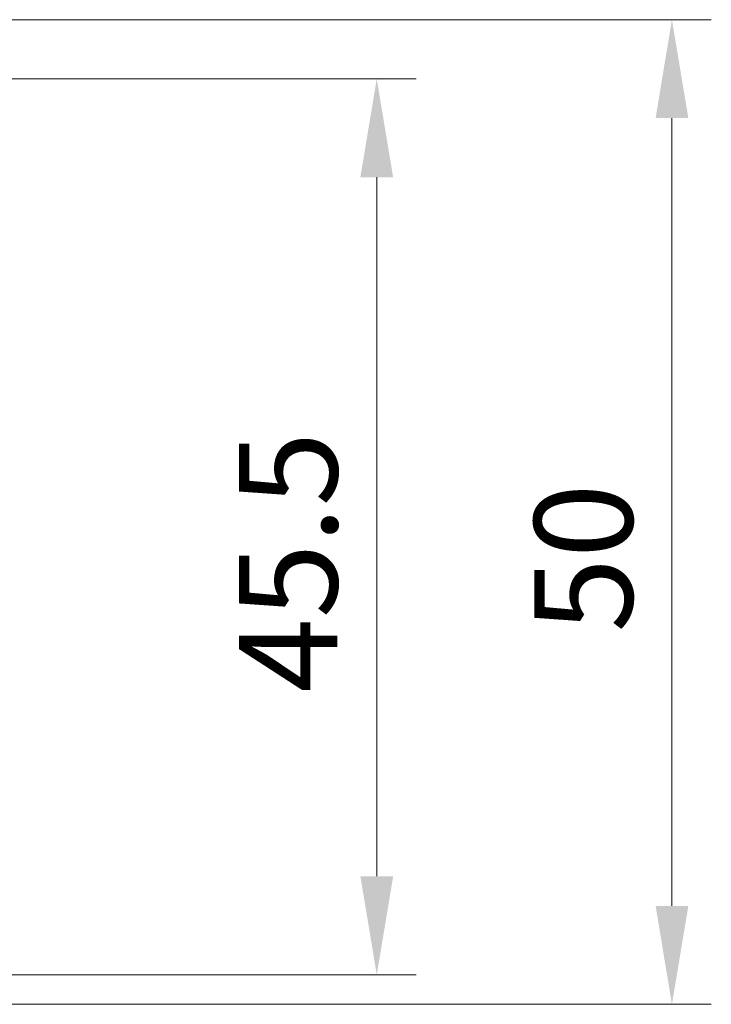
# Model space of a CAD drawing. Units: millimetres. Extents: x 0 to 2438, y 0 to 560.
# Drawn here: x 350 to 385, y 185 to 235 of the extents above; entities that cross this region are included whole.
import ezdxf

# ---------------------------------------------------------------- set-up
doc = ezdxf.new("R2010")
doc.units = ezdxf.units.MM
doc.header["$LTSCALE"] = 2
doc.layers.add('Dimension (ISO)', color=7, linetype='Continuous', lineweight=18)
doc.styles.add('Note Text (TK)', font='MS PGothic.ttf')
doc.dimstyles.new('Default - Method 1b (TK)', dxfattribs={"dimscale": 2, "dimtxt": 2.5, "dimasz": 2.5, "dimexe": 1, "dimexo": 1.5, "dimgap": 1, "dimtad": 1, "dimrnd": 1e-08, "dimdsep": 46, "dimtxsty": 'Note Text (TK)', "dimcen": 0.09, "dimdle": 5, "dimclrd": 100, "dimclre": 100, "dimclrt": 7, "dimadec": 1, "dimazin": 1, "dimtfac": 1, "dimtmove": 0, "dimatfit": 3, "dimfxl": 1, "dimtolj": 1, "dimlwd": -1, "dimlwe": -1, "dimarcsym": 0})

# ---------------------------------------------------------------- blocks, each defined once
blk = doc.blocks.new('*D48')
at = {"layer": 'Defpoints', "color": 0}
for p in [(336.317, 232.355), (336.317, 186.855), (368.442, 186.855)]:
    blk.add_point(p, dxfattribs=at)
at = {"layer": 'Dimension (ISO)', "color": 100}
for p, q in [((339.317, 232.355), (370.442, 232.355)), ((368.442, 227.355), (368.442, 191.855)), ((339.317, 186.855), (370.442, 186.855))]:
    blk.add_line(p, q, dxfattribs=at)
for points in [[(367.609, 227.355), (369.276, 227.355), (368.442, 232.355)], [(367.609, 191.855), (369.276, 191.855), (368.442, 186.855)]]:
    blk.add_solid(points, dxfattribs=at)
at = {"layer": 'Dimension (ISO)', "color": 7, "insert": (363.942, 201.176), "char_height": 5, "attachment_point": 4, "rotation": 90, "style": 'Note Text (TK)'}
blk.add_mtext('\\A1;45.5', dxfattribs=at)
blk = doc.blocks.new('*D49')
at = {"layer": 'Defpoints', "color": 0}
for p in [(338.442, 235.355), (336.317, 185.355), (383.442, 185.355)]:
    blk.add_point(p, dxfattribs=at)
at = {"layer": 'Dimension (ISO)', "color": 100}
for p, q in [((341.442, 235.355), (385.442, 235.355)), ((383.442, 230.355), (383.442, 190.355)), ((339.317, 185.355), (385.442, 185.355))]:
    blk.add_line(p, q, dxfattribs=at)
for points in [[(382.609, 230.355), (384.276, 230.355), (383.442, 235.355)], [(382.609, 190.355), (384.276, 190.355), (383.442, 185.355)]]:
    blk.add_solid(points, dxfattribs=at)
at = {"layer": 'Dimension (ISO)', "color": 7, "insert": (378.942, 204.232), "char_height": 5, "attachment_point": 4, "rotation": 90, "style": 'Note Text (TK)'}
blk.add_mtext('\\A1;50', dxfattribs=at)

msp = doc.modelspace()

# ---------------------------------------------------------------- dimensions: what is measured, and where the dimension line sits
at = {"layer": 'Dimension (ISO)', "color": 100}
for base, p1, p2, picture, middle in [((383.442, 185.355), (338.442, 235.355), (336.317, 185.355), '*D49', (383.442, 207.556)), ((368.442, 186.855), (336.317, 232.355), (336.317, 186.855), '*D48', (368.442, 207.056))]:
    dim = msp.add_linear_dim(base=base, p1=p1, p2=p2, angle=90, dimstyle='Default - Method 1b (TK)', override={"dimtofl": 0, "dimatfit": 1}, dxfattribs=at)
    dim.commit()
    dim.dimension.update_dxf_attribs({"geometry": picture, "text_midpoint": middle, "dimtype": 160})

doc.saveas('drawing.dxf')
